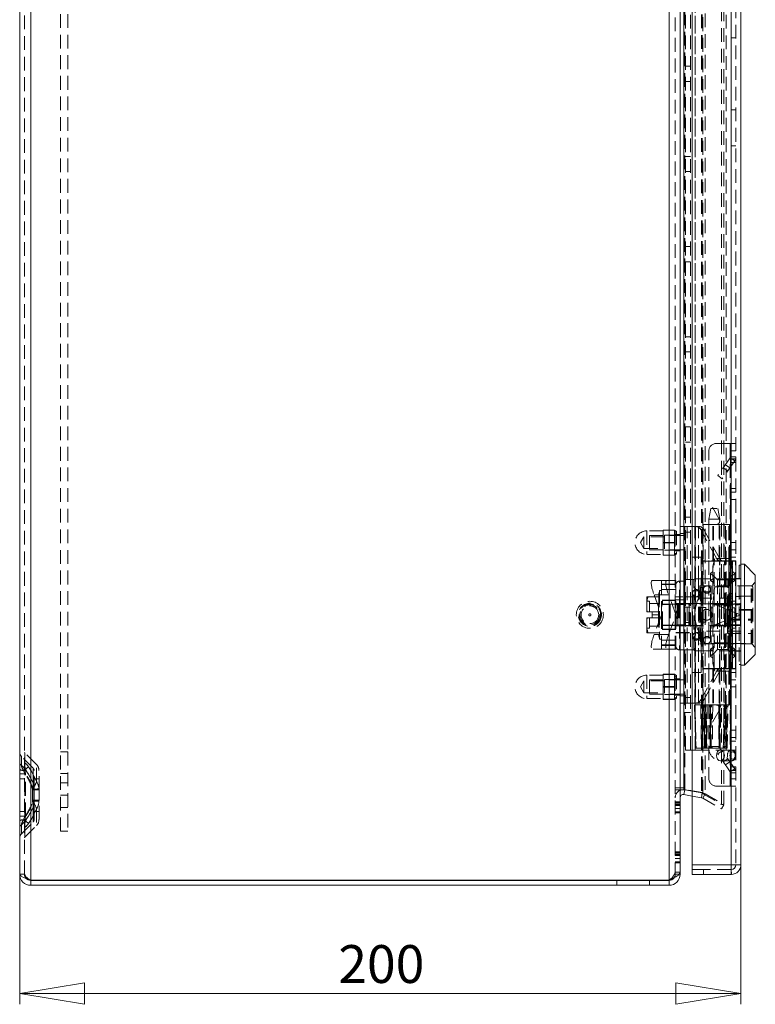
# Model space of a CAD drawing. Units: millimetres. Extents: x 0 to 420, y 0 to 297.
# Drawn here: x 182 to 250, y 113 to 204 of the extents above; entities that cross this region are included whole.
import ezdxf

# ---------------------------------------------------------------- set-up
doc = ezdxf.new("R2010")
doc.units = ezdxf.units.MM
doc.linetypes.add('HIDDEN', pattern=[1.905, 1.27, -0.635])
doc.styles.add('SLDTEXTSTYLE1', font='GOTHIC.TTF', dxfattribs={"width": 0.913})
doc.dimstyles.new('SLDDIMSTYLE1', dxfattribs={"dimtxt": 3.5, "dimasz": 6, "dimexe": 0, "dimexo": 0.0625, "dimgap": 0.875, "dimtad": 1, "dimdec": 0, "dimlfac": 3, "dimrnd": 1e-09, "dimzin": 12, "dimdsep": 46, "dimtxsty": 'SLDTEXTSTYLE1', "dimblk1": 'CLOSED', "dimblk2": 'CLOSED', "dimsah": 1, "dimcen": 0.09, "dimadec": 0, "dimazin": 3, "dimtfac": 1, "dimtdec": 0, "dimtofl": 0, "dimtmove": 0, "dimatfit": 3, "dimldrblk": 'CLOSED', "dimfxl": 1, "dimfrac": 2, "dimtolj": 1, "dimtzin": 12, "dimarcsym": 0})

# ---------------------------------------------------------------- blocks, each defined once
blk = doc.blocks.new('_CLOSED')
at = {"color": 0, "linetype": 'ByBlock', "lineweight": -2}
for p, q in [((-1, 0.166667), (0, 0)), ((-1, 0.166667), (-1, -0.166667)), ((0, 0), (-1, -0.166667)), ((0, 0), (-1, 0))]:
    blk.add_line(p, q, dxfattribs=at)
blk = doc.blocks.new('_D_2')
at = {"color": 7, "linetype": 'Continuous', "lineweight": 0}
for p, q in [((248.994, 126.242), (248.994, 113.342)), ((182.377, 125.359), (182.377, 113.342)), ((248.994, 114.342), (182.377, 114.342))]:
    blk.add_line(p, q, dxfattribs=at)
at = {"color": 7, "linetype": 'Continuous', "lineweight": 0, "xscale": 6, "yscale": 6, "rotation": 180}
blk.add_blockref('_CLOSED', (182.377, 114.342, 0.033), dxfattribs=at)
at = {"color": 7, "linetype": 'Continuous', "lineweight": 0, "xscale": 6, "yscale": 6}
blk.add_blockref('_CLOSED', (248.994, 114.342, 0.033), dxfattribs=at)
at = {"color": 7, "linetype": 'Continuous', "lineweight": 0, "insert": (211.808, 118.813), "char_height": 3.5, "attachment_point": 1, "style": 'SLDTEXTSTYLE1'}
blk.add_mtext('200', dxfattribs=at)

msp = doc.modelspace()

# ---------------------------------------------------------------- linework, layer by layer
at = {"color": 7, "linetype": 'Continuous', "lineweight": 15}
for p, q in [((182.377, 125.359), (182.377, 273.326)), ((183.394, 124.816), (183.394, 273.869)), ((242.361, 124.816), (242.361, 273.869)), ((243.377, 273.137), (243.377, 125.548)), ((244.494, 126.243), (244.494, 272.442)), ((248.094, 272.442), (248.094, 126.243)), ((248.994, 272.442), (248.994, 126.242)), ((243.73, 133.364), (243.73, 265.32)), ((249.327, 154.009), (248.994, 154.009)), ((250.327, 153.009), (249.327, 154.009)), ((249.327, 154.009), (249.327, 149.342)), ((250.327, 153.009), (250.327, 145.676)), ((249.327, 149.342), (249.327, 144.676)), ((249.327, 144.676), (250.327, 145.676)), ((248.994, 144.676), (249.327, 144.676)), ((243.377, 133.364), (243.73, 133.364)), ((243.73, 133.19), (243.73, 133.364)), ((244.494, 133.055), (243.73, 133.19)), ((243.73, 132.723), (243.808, 133.166)), ((244.494, 133.045), (243.808, 133.166)), ((244.494, 132.588), (243.73, 132.723)), ((248.094, 126.243), (244.494, 126.243)), ((244.494, 125.343), (244.494, 126.243)), ((248.094, 126.243), (248.094, 125.343)), ((248.121, 125.343), (248.107, 125.793)), ((248.544, 126.242), (248.994, 126.242)), ((183.394, 124.816), (242.361, 124.816)), ((183.394, 124.342), (183.394, 124.792)), ((183.394, 124.792), (242.361, 124.792)), ((242.361, 124.792), (242.361, 124.342)), ((243.377, 125.359), (243.293, 125.359)), ((243.377, 125.359), (243.377, 125.548)), ((244.494, 125.343), (248.077, 125.343)), ((244.494, 125.342), (244.494, 125.343)), ((245.553, 125.342), (244.494, 125.342)), ((248.094, 125.342), (245.553, 125.342)), ((248.094, 125.343), (248.077, 125.343)), ((248.094, 125.342), (248.121, 125.343)), ((183.394, 124.342), (242.361, 124.342))]:
    msp.add_line(p, q, dxfattribs=at)
at = {"color": 7, "linetype": 'HIDDEN', "lineweight": 0}
for p, q in [((182.827, 125.359), (182.827, 273.326)), ((183.394, 273.869), (183.394, 124.816)), ((242.361, 124.816), (242.361, 273.869)), ((242.927, 273.137), (242.927, 125.548)), ((248.094, 126.243), (248.094, 272.442)), ((248.544, 272.442), (248.544, 126.242)), ((247.2, 131.81), (247.2, 266.874)), ((247.425, 131.81), (247.425, 266.874)), ((245.356, 265.781), (245.356, 132.903)), ((245.434, 265.781), (245.434, 132.903)), ((245.475, 132.806), (245.475, 265.878)), ((245.7, 265.878), (245.7, 132.806)), ((243.73, 265.32), (243.73, 133.364)), ((243.808, 133.364), (243.808, 265.32)), ((186.161, 262.009), (186.161, 136.676)), ((186.827, 262.009), (186.827, 136.676)), ((243.877, 136.842), (243.877, 261.842)), ((244.327, 136.842), (244.327, 261.842)), ((244.777, 261.842), (244.777, 136.842)), ((244.777, 149.718), (244.777, 261.842)), ((247.644, 136.842), (247.644, 261.842)), ((248.094, 261.842), (248.094, 136.842)), ((248.094, 202.676), (248.544, 202.676)), ((244.327, 200.042), (243.877, 200.042)), ((243.877, 198.642), (244.327, 198.642)), ((248.094, 196.009), (248.544, 196.009)), ((248.094, 192.676), (248.544, 192.676)), ((244.327, 191.709), (243.877, 191.709)), ((243.877, 190.309), (244.327, 190.309)), ((244.327, 183.376), (243.877, 183.376)), ((243.877, 181.976), (244.327, 181.976)), ((244.327, 175.042), (243.877, 175.042)), ((243.877, 173.642), (244.327, 173.642)), ((244.327, 166.709), (243.877, 166.709)), ((243.877, 165.309), (244.327, 165.309)), ((246.711, 165.176), (248.011, 165.176)), ((248.011, 165.176), (248.011, 154.343)), ((248.044, 165.176), (248.011, 165.176)), ((248.044, 164.509), (248.044, 165.176)), ((248.044, 165.176), (248.544, 165.176)), ((246.044, 159.826), (246.044, 164.509)), ((248.014, 163.857), (246.854, 162.201)), ((248.014, 163.857), (248.424, 163.57)), ((248.014, 163.857), (248.044, 163.836)), ((248.544, 164.509), (248.044, 164.509)), ((248.044, 163.953), (248.044, 164.509)), ((248.044, 163.953), (248.544, 163.953)), ((248.044, 163.953), (248.044, 163.836)), ((248.044, 163.836), (248.044, 163.743)), ((248.424, 163.57), (247.263, 161.914)), ((247.37, 162.938), (247.78, 162.651)), ((247.971, 162.924), (247.561, 163.211)), ((248.044, 163.743), (248.178, 163.743)), ((248.044, 163.409), (248.044, 163.743)), ((248.544, 163.409), (248.044, 163.409)), ((248.044, 163.409), (248.044, 161.009)), ((248.178, 163.743), (248.424, 163.57)), ((248.178, 163.743), (248.51, 163.743)), ((248.51, 163.743), (248.544, 163.743)), ((247.263, 161.914), (246.854, 162.201)), ((248.044, 161.009), (248.544, 161.009)), ((248.044, 160.676), (248.044, 161.009)), ((248.044, 160.009), (248.044, 160.676)), ((248.044, 160.676), (248.544, 160.676)), ((246.996, 158.177), (246.044, 159.826)), ((248.544, 160.009), (248.044, 160.009)), ((248.044, 155.343), (248.044, 160.009)), ((244.327, 158.376), (243.877, 158.376)), ((246.211, 159.176), (246.044, 158.176)), ((246.769, 159.176), (246.213, 159.176)), ((247.044, 158.176), (246.877, 159.176)), ((243.377, 157.509), (244.044, 157.509)), ((244.044, 141.176), (244.044, 157.509)), ((244.727, 157.509), (244.044, 157.509)), ((244.727, 157.509), (245.095, 157.509)), ((244.727, 141.176), (244.727, 157.509)), ((244.819, 157.509), (244.819, 150.024)), ((245.095, 141.176), (245.095, 157.509)), ((245.103, 157.509), (245.095, 157.509)), ((245.527, 157.676), (247.561, 157.676)), ((245.527, 157.676), (245.527, 154.343)), ((246.027, 157.676), (246.027, 154.343)), ((246.044, 158.176), (246.044, 137.176)), ((246.882, 158.176), (246.048, 158.176)), ((246.417, 154.343), (246.417, 157.676)), ((246.479, 154.343), (246.479, 157.676)), ((247.93, 157.677), (246.708, 157.677)), ((246.882, 158.176), (247.044, 158.176)), ((247.004, 157.676), (247.004, 154.343)), ((247.044, 137.176), (247.044, 158.176)), ((247.061, 154.343), (247.061, 157.676)), ((247.448, 157.676), (247.448, 154.343)), ((247.561, 157.676), (247.951, 157.676)), ((247.561, 154.343), (247.561, 157.676)), ((247.888, 154.343), (247.888, 157.676)), ((247.93, 157.676), (247.93, 157.677)), ((247.951, 157.676), (247.951, 154.343)), ((247.972, 157.676), (247.951, 157.676)), ((247.972, 154.343), (247.972, 157.676)), ((240.044, 156.559), (239.714, 156.009)), ((240.044, 156.559), (240.044, 155.459)), ((241.944, 156.559), (240.044, 156.559)), ((240.294, 157.093), (240.294, 154.941)), ((241.811, 157.093), (240.294, 157.093)), ((240.544, 156.676), (240.544, 155.343)), ((243.711, 156.676), (240.544, 156.676)), ((241.811, 157.176), (242.877, 157.176)), ((241.811, 157.176), (241.811, 157.152)), ((242.877, 157.152), (241.811, 157.152)), ((241.811, 157.152), (241.811, 156.034)), ((241.944, 156.709), (241.944, 155.309)), ((242.877, 156.709), (241.944, 156.709)), ((242.877, 157.176), (242.877, 157.152)), ((243.044, 157.059), (242.877, 157.176)), ((242.877, 157.152), (242.877, 156.593)), ((243.044, 157.059), (242.877, 156.943)), ((242.877, 156.593), (242.877, 156.034)), ((243.377, 156.759), (242.927, 156.759)), ((243.044, 157.059), (243.044, 154.959)), ((243.377, 156.843), (243.877, 156.843)), ((243.877, 156.676), (243.377, 156.676)), ((243.711, 157.009), (243.711, 155.009)), ((243.877, 157.009), (243.711, 157.009)), ((243.877, 156.976), (244.327, 156.976)), ((245.565, 157.212), (245.29, 157.212)), ((246.787, 154.516), (245.29, 157.212)), ((247.063, 154.516), (245.565, 157.212)), ((239.714, 156.009), (240.044, 155.459)), ((241.811, 156.034), (242.877, 156.034)), ((241.811, 156.034), (241.811, 155.985)), ((242.877, 155.985), (241.811, 155.985)), ((241.811, 155.985), (241.811, 154.867)), ((242.877, 156.034), (242.877, 155.985)), ((242.877, 155.985), (242.877, 155.426)), ((248.094, 156.009), (248.544, 156.009)), ((240.044, 155.459), (241.944, 155.459)), ((240.294, 154.926), (241.811, 154.926)), ((240.544, 155.343), (243.711, 155.343)), ((241.811, 154.867), (242.877, 154.867)), ((241.811, 154.867), (241.811, 154.843)), ((242.877, 154.843), (241.811, 154.843)), ((241.944, 155.309), (242.877, 155.309)), ((242.877, 155.426), (242.877, 154.867)), ((242.877, 155.076), (243.044, 154.959)), ((242.877, 154.843), (243.044, 154.959)), ((242.877, 154.867), (242.877, 154.843)), ((242.927, 155.259), (243.377, 155.259)), ((243.377, 155.343), (243.877, 155.343)), ((243.711, 155.009), (243.877, 155.009)), ((248.044, 155.343), (248.544, 155.343)), ((248.044, 154.676), (248.044, 155.343)), ((244.494, 154.676), (245.327, 154.676)), ((245.327, 154.676), (245.327, 144.009)), ((247.561, 154.343), (245.527, 154.343)), ((245.527, 154.293), (246.517, 154.293)), ((245.527, 154.293), (245.527, 151.676)), ((246.027, 154.293), (246.027, 144.393)), ((246.581, 154.539), (246.394, 153.842)), ((246.394, 153.24), (246.394, 153.842)), ((246.517, 144.393), (246.517, 154.293)), ((246.517, 154.293), (247.134, 154.293)), ((246.531, 144.393), (246.531, 154.293)), ((248.041, 154.539), (246.581, 154.539)), ((247.063, 154.516), (246.787, 154.516)), ((247.025, 144.393), (247.025, 154.293)), ((247.061, 144.393), (247.061, 154.293)), ((247.41, 154.293), (247.134, 154.293)), ((248.212, 154.293), (247.41, 154.293)), ((247.49, 144.393), (247.49, 154.293)), ((247.951, 154.343), (247.561, 154.343)), ((247.561, 144.393), (247.561, 154.293)), ((247.878, 154.293), (247.878, 144.393)), ((247.891, 144.393), (247.891, 154.293)), ((247.936, 144.393), (247.936, 154.293)), ((247.951, 154.343), (247.972, 154.343)), ((248.011, 154.343), (247.972, 154.343)), ((248.01, 154.293), (248.01, 144.393)), ((248.011, 154.343), (248.044, 154.343)), ((248.227, 153.842), (248.041, 154.539)), ((248.041, 144.393), (248.041, 154.293)), ((248.041, 144.393), (248.041, 154.293)), ((248.544, 154.676), (248.044, 154.676)), ((248.044, 154.343), (248.044, 154.676)), ((248.544, 154.343), (248.044, 154.343)), ((248.044, 154.343), (248.044, 144.343)), ((248.212, 144.393), (248.212, 154.293)), ((248.212, 154.293), (248.51, 154.293)), ((248.227, 153.24), (248.227, 153.842)), ((248.51, 144.393), (248.51, 154.293)), ((248.54, 154.293), (248.51, 154.293)), ((248.54, 144.393), (248.54, 154.293)), ((248.54, 154.293), (248.541, 154.293)), ((248.541, 144.393), (248.541, 154.293)), ((248.827, 153.926), (248.827, 144.759)), ((248.994, 153.926), (248.827, 153.926)), ((246.394, 153.349), (246.194, 153.155)), ((246.194, 153.155), (246.394, 152.96)), ((246.194, 152.516), (246.194, 153.155)), ((246.394, 149.342), (246.394, 153.24)), ((246.845, 152.558), (246.394, 153.009)), ((248.227, 153.009), (247.776, 152.558)), ((248.227, 153.349), (248.427, 153.155)), ((248.227, 149.342), (248.227, 153.24)), ((248.427, 153.155), (248.227, 152.96)), ((248.427, 152.516), (248.427, 153.155)), ((240.83, 152.509), (242.166, 152.509)), ((241.661, 152.509), (241.661, 149.376)), ((242.994, 152.176), (241.661, 152.176)), ((242.994, 152.13), (241.661, 152.13)), ((242.166, 152.509), (242.994, 152.509)), ((242.994, 152.509), (242.994, 149.383)), ((243.327, 150.376), (243.327, 152.456)), ((243.327, 152.456), (243.827, 152.456)), ((243.827, 152.592), (243.827, 148.409)), ((244.661, 152.592), (243.827, 152.592)), ((244.744, 152.676), (244.661, 152.592)), ((244.661, 146.092), (244.661, 152.592)), ((245.077, 152.676), (244.746, 152.676)), ((245.077, 152.676), (245.077, 150.87)), ((248.094, 152.676), (245.077, 152.676)), ((245.194, 152.026), (245.194, 146.659)), ((249.994, 152.026), (245.194, 152.026)), ((246.394, 152.678), (246.194, 152.516)), ((246.194, 152.516), (246.394, 152.354)), ((246.261, 152.009), (246.261, 149.342)), ((249.961, 152.009), (246.261, 152.009)), ((246.845, 149.342), (246.845, 152.558)), ((247.776, 152.558), (246.845, 152.558)), ((247.776, 146.127), (247.776, 152.558)), ((248.094, 152.676), (248.544, 152.676)), ((248.227, 152.678), (248.427, 152.516)), ((248.427, 152.516), (248.227, 152.354)), ((248.544, 152.692), (248.994, 152.692)), ((248.994, 152.676), (248.544, 152.676)), ((248.827, 152.692), (248.994, 152.692)), ((249.961, 146.68), (249.961, 152.005)), ((250.327, 152.359), (249.994, 152.026)), ((249.994, 146.659), (249.994, 152.026)), ((240.981, 151.176), (241.661, 149.376)), ((242.317, 151.176), (240.981, 151.176)), ((241.427, 151.342), (241.427, 147.342)), ((241.433, 151.342), (241.427, 151.342)), ((241.477, 151.592), (241.433, 151.342)), ((241.433, 151.342), (241.433, 147.342)), ((241.477, 151.592), (241.477, 147.092)), ((241.661, 151.592), (241.477, 151.592)), ((242.994, 151.676), (241.661, 151.676)), ((242.994, 149.383), (242.317, 151.176)), ((244.527, 151.559), (244.527, 147.126)), ((245.194, 151.559), (244.527, 151.559)), ((245.261, 151.876), (245.261, 146.809)), ((245.461, 151.876), (245.261, 151.876)), ((245.461, 151.876), (245.461, 146.809)), ((245.527, 151.676), (245.527, 147.009)), ((246.261, 151.476), (245.527, 151.476)), ((246.194, 149.981), (246.194, 151.676)), ((246.581, 151.941), (248.041, 151.941)), ((247.761, 151.076), (247.761, 149.759)), ((250.094, 151.076), (247.761, 151.076)), ((250.094, 146.809), (250.094, 151.876)), ((240.311, 151.009), (240.311, 150.176)), ((240.433, 151.009), (240.311, 151.009)), ((240.561, 150.592), (240.311, 150.592)), ((240.311, 150.176), (240.311, 149.609)), ((241.427, 151.009), (240.433, 151.009)), ((240.561, 149.609), (240.561, 150.592)), ((241.394, 150.392), (240.561, 150.392)), ((241.394, 149.609), (241.394, 150.392)), ((242.994, 150.692), (241.661, 150.692)), ((242.994, 150.32), (241.661, 150.32)), ((242.461, 150.292), (241.661, 150.292)), ((241.761, 150.176), (241.661, 150.176)), ((241.761, 150.314), (241.761, 150.676)), ((242.994, 150.676), (241.761, 150.676)), ((241.761, 150.314), (242.994, 150.314)), ((241.761, 148.371), (241.761, 150.314)), ((242.461, 150.292), (242.461, 148.392)), ((245.527, 150.992), (242.994, 150.992)), ((242.994, 150.723), (243.827, 150.723)), ((244.261, 150.376), (242.994, 150.376)), ((242.994, 150.292), (243.294, 150.292)), ((243.027, 148.342), (243.027, 150.342)), ((243.139, 150.342), (243.027, 150.342)), ((243.127, 150.376), (243.127, 150.342)), ((243.127, 150.342), (243.127, 148.342)), ((243.139, 150.342), (243.139, 148.342)), ((243.139, 150.342), (244.183, 150.342)), ((243.183, 148.342), (243.183, 150.342)), ((243.211, 150.342), (243.211, 148.342)), ((243.227, 150.342), (243.227, 148.342)), ((243.294, 150.292), (243.294, 150.376)), ((243.294, 150.292), (243.294, 148.392)), ((243.294, 150.292), (243.794, 150.292)), ((243.794, 150.292), (243.794, 148.392)), ((244.527, 151.009), (243.827, 151.009)), ((244.183, 148.342), (244.183, 150.342)), ((244.227, 150.342), (244.183, 150.342)), ((244.227, 150.342), (244.227, 148.342)), ((246.439, 150.342), (244.227, 150.342)), ((244.261, 148.309), (244.261, 150.376)), ((244.261, 150.376), (246.994, 150.376)), ((245.077, 150.87), (248.994, 150.87)), ((245.461, 151.042), (245.261, 151.042)), ((248.961, 149.342), (246.439, 150.342)), ((246.439, 150.342), (248.961, 150.342)), ((246.461, 150.342), (246.461, 150.331)), ((246.461, 150.331), (246.595, 150.264)), ((246.497, 150.313), (246.497, 150.342)), ((246.528, 150.298), (246.582, 150.332)), ((246.582, 150.332), (246.582, 150.342)), ((246.582, 150.332), (246.695, 150.278)), ((246.637, 150.261), (246.595, 150.264)), ((246.637, 150.261), (248.961, 150.261)), ((246.637, 150.261), (248.954, 149.342)), ((246.695, 150.278), (246.695, 150.342)), ((246.695, 150.278), (246.78, 150.332)), ((246.78, 150.332), (246.78, 150.342)), ((246.78, 150.332), (246.893, 150.278)), ((246.893, 150.278), (246.893, 150.342)), ((246.893, 150.278), (246.978, 150.332)), ((246.978, 150.332), (246.978, 150.342)), ((246.978, 150.332), (247.091, 150.278)), ((246.994, 150.376), (246.994, 148.309)), ((246.994, 150.376), (248.994, 150.376)), ((247.091, 150.278), (247.091, 150.342)), ((247.091, 150.278), (247.177, 150.332)), ((247.177, 150.332), (247.177, 150.342)), ((247.177, 150.332), (247.29, 150.278)), ((247.29, 150.278), (247.29, 150.342)), ((247.29, 150.278), (247.375, 150.332)), ((247.375, 150.332), (247.375, 150.342)), ((247.375, 150.332), (247.488, 150.278)), ((247.488, 150.278), (247.488, 150.342)), ((247.488, 150.278), (247.573, 150.332)), ((247.544, 150.342), (247.544, 148.342)), ((247.573, 150.332), (247.573, 150.342)), ((247.573, 150.332), (247.686, 150.278)), ((247.644, 148.526), (247.644, 150.159)), ((247.961, 150.159), (247.644, 150.159)), ((247.686, 150.278), (247.686, 150.342)), ((247.686, 150.278), (247.771, 150.332)), ((247.771, 150.332), (247.771, 150.342)), ((247.771, 150.332), (247.884, 150.278)), ((247.884, 150.278), (247.884, 150.342)), ((247.884, 150.278), (247.97, 150.332)), ((247.961, 148.526), (247.961, 150.159)), ((247.97, 150.332), (247.97, 150.342)), ((247.97, 150.332), (248.083, 150.278)), ((248.083, 150.278), (248.083, 150.342)), ((248.083, 150.278), (248.168, 150.332)), ((248.168, 150.332), (248.168, 150.342)), ((248.168, 150.332), (248.281, 150.278)), ((248.211, 150.592), (248.211, 148.092)), ((248.544, 150.592), (248.211, 150.592)), ((248.281, 150.278), (248.281, 150.342)), ((248.281, 150.278), (248.366, 150.332)), ((248.366, 150.332), (248.366, 150.342)), ((248.366, 150.332), (248.479, 150.278)), ((248.479, 150.278), (248.479, 150.342)), ((248.479, 150.278), (248.564, 150.332)), ((248.544, 151.028), (248.994, 151.028)), ((248.564, 150.332), (248.564, 150.342)), ((248.564, 150.332), (248.961, 150.332)), ((248.827, 151.028), (248.994, 151.028)), ((248.961, 150.342), (248.961, 149.342)), ((240.311, 149.609), (240.335, 149.609)), ((240.335, 149.609), (240.811, 149.609)), ((240.811, 149.609), (240.811, 149.342)), ((240.811, 149.609), (241.394, 149.609)), ((240.811, 149.342), (240.811, 149.076)), ((241.427, 149.342), (240.811, 149.342)), ((241.661, 149.309), (240.981, 147.509)), ((241.394, 149.609), (241.394, 149.076)), ((241.661, 149.376), (241.661, 149.309)), ((241.661, 149.309), (241.661, 146.176)), ((242.317, 147.509), (242.994, 149.302)), ((242.994, 149.383), (242.994, 149.302)), ((242.994, 149.302), (242.994, 146.176)), ((244.327, 150.042), (243.877, 150.042)), ((245.125, 150.031), (245.125, 149.342)), ((245.761, 150.031), (245.125, 150.031)), ((245.144, 150.012), (245.125, 150.031)), ((245.125, 149.342), (245.125, 148.653)), ((245.144, 148.673), (245.144, 150.012)), ((245.761, 149.342), (245.761, 150.031)), ((245.761, 148.653), (245.761, 149.342)), ((246.394, 150.014), (246.194, 149.981)), ((246.194, 149.981), (246.194, 148.704)), ((246.194, 149.981), (246.394, 149.949)), ((246.261, 149.342), (246.261, 146.676)), ((246.394, 145.445), (246.394, 149.342)), ((246.439, 148.342), (248.961, 149.342)), ((248.954, 149.342), (246.637, 148.424)), ((246.845, 146.127), (246.845, 149.342)), ((250.094, 149.842), (247.761, 149.842)), ((250.094, 149.759), (247.761, 149.759)), ((247.761, 149.759), (247.761, 148.926)), ((248.227, 150.014), (248.427, 149.981)), ((248.427, 149.981), (248.227, 149.949)), ((248.227, 145.445), (248.227, 149.342)), ((248.427, 149.981), (248.427, 148.704)), ((248.577, 149.445), (248.544, 149.445)), ((248.577, 149.342), (248.577, 149.445)), ((248.577, 149.24), (248.577, 149.342)), ((248.954, 149.342), (248.961, 149.342)), ((248.961, 149.342), (248.961, 148.342)), ((240.335, 149.076), (240.311, 149.076)), ((240.311, 149.076), (240.311, 148.509)), ((240.311, 148.509), (240.311, 147.676)), ((240.811, 149.076), (240.335, 149.076)), ((240.561, 148.092), (240.561, 149.076)), ((241.394, 149.076), (240.811, 149.076)), ((241.394, 148.292), (241.394, 149.076)), ((241.661, 148.509), (241.761, 148.509)), ((242.461, 148.392), (241.661, 148.392)), ((242.994, 148.365), (241.661, 148.365)), ((241.761, 148.009), (241.761, 148.371)), ((242.994, 148.371), (241.761, 148.371)), ((242.994, 148.392), (243.294, 148.392)), ((243.027, 148.342), (243.139, 148.342)), ((243.127, 148.342), (243.127, 148.309)), ((244.183, 148.342), (243.139, 148.342)), ((243.327, 148.409), (243.294, 148.409)), ((243.294, 148.392), (243.794, 148.392)), ((243.294, 148.309), (243.294, 148.392)), ((243.327, 148.409), (243.327, 146.103)), ((243.827, 148.409), (243.327, 148.409)), ((243.877, 148.642), (244.327, 148.642)), ((244.183, 148.342), (244.227, 148.342)), ((244.227, 148.342), (246.439, 148.342)), ((244.777, 136.842), (244.777, 149.059)), ((244.819, 148.706), (244.819, 141.176)), ((245.125, 148.653), (245.144, 148.673)), ((245.125, 148.653), (245.761, 148.653)), ((246.194, 148.704), (246.394, 148.736)), ((246.394, 148.671), (246.194, 148.704)), ((246.194, 147.009), (246.194, 148.704)), ((248.961, 148.342), (246.439, 148.342)), ((246.595, 148.421), (246.461, 148.354)), ((246.461, 148.354), (246.461, 148.342)), ((246.497, 148.372), (246.497, 148.342)), ((246.582, 148.353), (246.528, 148.387)), ((246.695, 148.407), (246.582, 148.353)), ((246.582, 148.353), (246.582, 148.342)), ((246.595, 148.421), (246.637, 148.424)), ((248.961, 148.424), (246.637, 148.424)), ((246.695, 148.407), (246.695, 148.342)), ((246.78, 148.353), (246.695, 148.407)), ((246.893, 148.407), (246.78, 148.353)), ((246.78, 148.353), (246.78, 148.342)), ((246.893, 148.407), (246.893, 148.342)), ((246.978, 148.353), (246.893, 148.407)), ((247.091, 148.407), (246.978, 148.353)), ((246.978, 148.353), (246.978, 148.342)), ((247.091, 148.407), (247.091, 148.342)), ((247.177, 148.353), (247.091, 148.407)), ((247.29, 148.407), (247.177, 148.353)), ((247.177, 148.353), (247.177, 148.342)), ((247.29, 148.407), (247.29, 148.342)), ((247.375, 148.353), (247.29, 148.407)), ((247.488, 148.407), (247.375, 148.353)), ((247.375, 148.353), (247.375, 148.342)), ((247.573, 148.353), (247.488, 148.407)), ((247.488, 148.407), (247.488, 148.342)), ((247.686, 148.407), (247.573, 148.353)), ((247.573, 148.353), (247.573, 148.342)), ((247.644, 148.526), (247.961, 148.526)), ((247.771, 148.353), (247.686, 148.407)), ((247.686, 148.407), (247.686, 148.342)), ((247.761, 148.926), (250.094, 148.926)), ((247.761, 148.926), (247.761, 147.609)), ((247.761, 148.842), (250.094, 148.842)), ((247.884, 148.407), (247.771, 148.353)), ((247.771, 148.353), (247.771, 148.342)), ((247.884, 148.407), (247.884, 148.342)), ((247.97, 148.353), (247.884, 148.407)), ((248.083, 148.407), (247.97, 148.353)), ((247.97, 148.353), (247.97, 148.342)), ((248.168, 148.353), (248.083, 148.407)), ((248.083, 148.407), (248.083, 148.342)), ((248.281, 148.407), (248.168, 148.353)), ((248.168, 148.353), (248.168, 148.342)), ((248.427, 148.704), (248.227, 148.736)), ((248.227, 148.671), (248.427, 148.704)), ((248.281, 148.407), (248.281, 148.342)), ((248.366, 148.353), (248.281, 148.407)), ((248.479, 148.407), (248.366, 148.353)), ((248.366, 148.353), (248.366, 148.342)), ((248.479, 148.407), (248.479, 148.342)), ((248.564, 148.353), (248.479, 148.407)), ((248.544, 149.24), (248.577, 149.24)), ((248.564, 148.353), (248.564, 148.342)), ((248.961, 148.353), (248.564, 148.353)), ((240.311, 148.092), (240.561, 148.092)), ((240.311, 147.676), (240.433, 147.676)), ((241.427, 147.676), (240.433, 147.676)), ((240.561, 148.292), (241.394, 148.292)), ((240.981, 147.509), (242.317, 147.509)), ((242.994, 147.992), (241.661, 147.992)), ((241.761, 148.009), (242.994, 148.009)), ((242.994, 148.309), (244.261, 148.309)), ((242.994, 147.692), (245.527, 147.692)), ((242.994, 147.676), (244.527, 147.676)), ((244.261, 148.309), (246.994, 148.309)), ((245.077, 147.815), (245.077, 146.009)), ((248.994, 147.815), (245.077, 147.815)), ((245.261, 147.642), (245.461, 147.642)), ((246.994, 148.309), (248.994, 148.309)), ((247.761, 147.609), (250.094, 147.609)), ((248.211, 148.092), (248.544, 148.092)), ((248.544, 147.657), (248.994, 147.657)), ((248.827, 147.657), (248.994, 147.657)), ((241.427, 147.342), (241.433, 147.342)), ((241.433, 147.342), (241.477, 147.092)), ((241.477, 147.092), (241.661, 147.092)), ((242.994, 147.009), (241.661, 147.009)), ((242.994, 146.555), (241.661, 146.555)), ((244.527, 147.126), (245.194, 147.126)), ((245.194, 146.659), (249.994, 146.659)), ((245.261, 146.809), (245.461, 146.809)), ((245.527, 147.209), (246.261, 147.209)), ((245.527, 147.009), (245.527, 144.393)), ((246.261, 146.676), (249.961, 146.676)), ((246.581, 146.744), (248.041, 146.744)), ((248.041, 146.744), (246.581, 146.744)), ((249.994, 146.659), (250.327, 146.326)), ((242.166, 146.176), (240.83, 146.176)), ((241.661, 146.509), (242.994, 146.509)), ((242.994, 146.176), (242.166, 146.176)), ((243.327, 146.092), (244.661, 146.092)), ((244.661, 146.092), (244.744, 146.009)), ((244.753, 146.009), (245.077, 146.009)), ((245.077, 146.009), (248.094, 146.009)), ((246.194, 146.169), (246.394, 146.331)), ((246.194, 145.53), (246.194, 146.169)), ((246.394, 146.007), (246.194, 146.169)), ((246.194, 145.53), (246.394, 145.725)), ((246.394, 145.676), (246.845, 146.127)), ((246.845, 146.127), (247.776, 146.127)), ((247.776, 146.127), (248.227, 145.676)), ((248.094, 146.009), (248.544, 146.009)), ((248.427, 146.169), (248.227, 146.331)), ((248.227, 146.007), (248.427, 146.169)), ((248.427, 145.53), (248.227, 145.725)), ((248.427, 145.53), (248.427, 146.169)), ((248.544, 146.009), (248.994, 146.009)), ((248.544, 145.992), (248.994, 145.992)), ((248.827, 145.992), (248.994, 145.992)), ((246.394, 145.336), (246.194, 145.53)), ((246.394, 144.842), (246.394, 145.445)), ((246.394, 144.842), (246.581, 144.146)), ((248.041, 144.146), (248.227, 144.842)), ((248.227, 145.336), (248.427, 145.53)), ((248.227, 144.842), (248.227, 145.445)), ((248.827, 144.759), (248.994, 144.759)), ((241.811, 143.843), (242.877, 143.843)), ((241.811, 143.843), (241.811, 143.818)), ((242.877, 143.818), (241.811, 143.818)), ((241.811, 143.818), (241.811, 142.7)), ((242.877, 143.843), (242.877, 143.818)), ((243.044, 143.726), (242.877, 143.843)), ((242.877, 143.818), (242.877, 143.259)), ((245.327, 144.009), (244.494, 144.009)), ((245.29, 141.473), (246.787, 144.17)), ((246.517, 144.393), (245.527, 144.393)), ((245.527, 144.343), (247.561, 144.343)), ((245.527, 144.343), (245.527, 141.009)), ((245.565, 141.473), (247.063, 144.17)), ((246.027, 144.343), (246.027, 141.009)), ((246.417, 144.343), (246.417, 141.009)), ((246.479, 144.343), (246.479, 141.009)), ((247.134, 144.393), (246.517, 144.393)), ((248.041, 144.146), (246.581, 144.146)), ((247.063, 144.17), (246.787, 144.17)), ((247.004, 144.343), (247.004, 141.009)), ((247.061, 141.009), (247.061, 144.343)), ((247.41, 144.393), (247.134, 144.393)), ((247.41, 144.393), (248.212, 144.393)), ((247.448, 144.343), (247.448, 141.009)), ((247.951, 144.343), (247.561, 144.343)), ((247.561, 141.009), (247.561, 144.343)), ((247.888, 141.009), (247.888, 144.343)), ((247.951, 144.343), (247.951, 141.009)), ((247.972, 144.343), (247.951, 144.343)), ((247.972, 141.009), (247.972, 144.343)), ((248.011, 144.343), (247.972, 144.343)), ((248.011, 144.343), (248.011, 133.509)), ((248.044, 144.343), (248.011, 144.343)), ((248.044, 144.343), (248.544, 144.343)), ((248.044, 144.009), (248.044, 144.343)), ((248.044, 143.343), (248.044, 144.009)), ((248.044, 144.009), (248.544, 144.009)), ((248.51, 144.393), (248.212, 144.393)), ((248.51, 144.393), (248.54, 144.393)), ((248.541, 144.393), (248.54, 144.393)), ((240.044, 143.226), (239.714, 142.676)), ((240.044, 143.226), (240.044, 142.126)), ((241.944, 143.226), (240.044, 143.226)), ((240.294, 143.759), (240.294, 141.607)), ((241.811, 143.759), (240.294, 143.759)), ((240.544, 143.343), (240.544, 142.009)), ((243.711, 143.343), (240.544, 143.343)), ((241.944, 143.376), (241.944, 141.976)), ((242.877, 143.376), (241.944, 143.376)), ((243.044, 143.726), (242.877, 143.609)), ((242.877, 143.259), (242.877, 142.7)), ((243.377, 143.426), (242.927, 143.426)), ((243.044, 143.726), (243.044, 141.626)), ((243.877, 143.343), (243.377, 143.343)), ((243.711, 143.676), (243.711, 141.676)), ((243.877, 143.676), (243.711, 143.676)), ((248.544, 143.343), (248.044, 143.343)), ((248.044, 138.676), (248.044, 143.343)), ((239.714, 142.676), (240.044, 142.126)), ((240.044, 142.126), (241.944, 142.126)), ((240.544, 142.009), (243.711, 142.009)), ((241.811, 142.7), (241.811, 142.652)), ((241.811, 142.7), (242.877, 142.7)), ((242.877, 142.652), (241.811, 142.652)), ((241.811, 142.652), (241.811, 141.534)), ((241.944, 141.976), (242.877, 141.976)), ((242.877, 142.7), (242.877, 142.652)), ((242.877, 142.652), (242.877, 142.093)), ((242.877, 142.093), (242.877, 141.534)), ((243.377, 142.009), (243.877, 142.009)), ((248.094, 142.676), (248.544, 142.676)), ((240.294, 141.593), (241.811, 141.593)), ((241.811, 141.534), (242.877, 141.534)), ((241.811, 141.534), (241.811, 141.509)), ((242.877, 141.509), (241.811, 141.509)), ((242.877, 141.743), (243.044, 141.626)), ((242.877, 141.509), (243.044, 141.626)), ((242.877, 141.534), (242.877, 141.509)), ((242.927, 141.926), (243.377, 141.926)), ((243.877, 141.843), (243.377, 141.843)), ((244.044, 141.176), (243.377, 141.176)), ((243.711, 141.676), (243.877, 141.676)), ((244.327, 141.709), (243.877, 141.709)), ((244.044, 141.176), (244.727, 141.176)), ((245.095, 141.176), (244.727, 141.176)), ((245.095, 141.176), (245.103, 141.176)), ((245.565, 141.473), (245.29, 141.473)), ((243.877, 140.309), (244.327, 140.309)), ((244.723, 141.009), (244.823, 137.009)), ((244.846, 137.009), (244.747, 141.009)), ((244.747, 141.009), (244.76, 141.009)), ((245.767, 141.009), (244.76, 141.009)), ((245.282, 141.009), (245.352, 137.009)), ((245.767, 141.009), (245.891, 141.009)), ((245.891, 141.009), (245.842, 137.009)), ((246.29, 141.009), (245.891, 141.009)), ((246.044, 141.009), (246.044, 137.009)), ((246.996, 140.509), (246.044, 138.859)), ((246.062, 141.009), (246.097, 137.009)), ((246.178, 137.009), (246.143, 141.009)), ((246.172, 137.009), (246.172, 141.009)), ((246.188, 141.009), (246.188, 137.009)), ((246.198, 137.009), (246.198, 141.009)), ((246.29, 141.009), (246.399, 141.009)), ((247.427, 141.009), (246.399, 141.009)), ((247.398, 141.009), (246.708, 141.009)), ((246.958, 141.009), (246.958, 137.009)), ((246.972, 141.009), (246.972, 137.009)), ((246.978, 137.009), (246.978, 141.009)), ((247.04, 141.009), (246.992, 137.009)), ((247.044, 137.009), (247.044, 141.009)), ((247.082, 137.009), (247.13, 141.009)), ((247.427, 141.009), (247.712, 141.009)), ((247.561, 141.009), (247.427, 141.009)), ((247.712, 141.009), (247.807, 141.009)), ((247.737, 137.009), (247.807, 141.009)), ((247.93, 141.009), (247.741, 141.009)), ((247.807, 141.009), (247.951, 141.009)), ((247.93, 141.009), (247.93, 141.009)), ((247.951, 141.009), (247.972, 141.009)), ((248.044, 138.676), (248.544, 138.676)), ((248.044, 138.009), (248.044, 138.676)), ((248.544, 138.009), (248.044, 138.009)), ((248.044, 137.676), (248.044, 138.009)), ((248.544, 137.676), (248.044, 137.676)), ((248.044, 137.676), (248.044, 135.276)), ((183.931, 135.491), (182.852, 136.571)), ((182.852, 135.657), (182.852, 136.571)), ((182.852, 135.657), (182.852, 136.571)), ((186.161, 136.676), (186.827, 136.676)), ((186.161, 129.342), (186.161, 136.676)), ((186.827, 136.676), (186.827, 129.342)), ((243.877, 136.842), (244.327, 136.842)), ((244.777, 136.842), (243.877, 136.842)), ((244.777, 136.842), (247.644, 136.842)), ((244.846, 137.009), (244.862, 137.009)), ((245.716, 137.009), (244.862, 137.009)), ((245.842, 137.009), (245.716, 137.009)), ((245.832, 137.009), (245.855, 137.009)), ((246.239, 137.009), (245.842, 137.009)), ((246.044, 137.176), (246.044, 134.176)), ((247.044, 137.176), (246.045, 137.176)), ((246.354, 137.009), (246.239, 137.009)), ((247.372, 137.009), (246.354, 137.009)), ((247.263, 136.772), (246.854, 136.485)), ((248.12, 136.843), (247.107, 136.843)), ((248.424, 135.115), (247.263, 136.772)), ((247.662, 137.009), (247.372, 137.009)), ((247.372, 137.009), (247.436, 137.009)), ((248.544, 136.842), (247.644, 136.842)), ((247.662, 137.009), (247.737, 137.009)), ((248.094, 136.842), (248.094, 126.243)), ((248.12, 136.843), (248.134, 136.842)), ((182.534, 135.419), (182.534, 136.253)), ((182.534, 135.419), (182.534, 136.253)), ((183.613, 135.173), (182.534, 136.253)), ((248.014, 134.828), (246.854, 136.485)), ((247.107, 135.843), (248.12, 135.843)), ((247.78, 136.034), (247.37, 135.748)), ((247.561, 135.474), (247.971, 135.761)), ((248.533, 136.343), (248.515, 136.448)), ((248.522, 136.232), (248.533, 136.343)), ((182.864, 134.631), (182.742, 134.96)), ((183.613, 133.81), (183.613, 135.173)), ((183.613, 133.81), (183.613, 135.173)), ((183.711, 133.152), (183.711, 134.938)), ((183.931, 133.936), (183.931, 135.491)), ((183.931, 133.936), (183.931, 135.491)), ((184.161, 133.152), (184.161, 134.938)), ((248.014, 134.828), (248.424, 135.115)), ((248.014, 134.828), (248.044, 134.849)), ((248.044, 135.276), (248.544, 135.276)), ((248.044, 134.943), (248.044, 135.276)), ((248.044, 134.943), (248.044, 134.849)), ((248.044, 134.943), (248.178, 134.943)), ((248.044, 134.849), (248.044, 134.732)), ((248.044, 134.732), (248.544, 134.732)), ((248.044, 134.176), (248.044, 134.732)), ((248.178, 134.943), (248.424, 135.115)), ((248.178, 134.943), (248.51, 134.943)), ((248.51, 134.943), (248.544, 134.943)), ((182.377, 134.631), (182.864, 134.631)), ((182.864, 134.631), (182.377, 134.631)), ((182.377, 134.631), (182.864, 134.631)), ((182.864, 134.631), (182.377, 134.631)), ((182.827, 134.176), (182.377, 134.176)), ((182.827, 134.631), (182.903, 134.631)), ((182.903, 134.631), (182.827, 134.631)), ((182.827, 134.631), (182.903, 134.631)), ((182.903, 134.631), (182.827, 134.631)), ((182.864, 130.72), (182.864, 134.631)), ((182.903, 130.72), (182.903, 134.631)), ((184.161, 134.176), (183.711, 134.176)), ((186.827, 134.676), (186.161, 134.676)), ((186.827, 133.809), (186.161, 133.809)), ((248.044, 133.509), (248.044, 134.176)), ((248.044, 134.176), (248.544, 134.176)), ((183.558, 133.237), (183.559, 133.152)), ((183.559, 133.152), (183.711, 133.152)), ((183.559, 133.152), (183.559, 132.199)), ((183.711, 133.152), (183.559, 133.152)), ((183.559, 133.152), (183.711, 133.152)), ((183.711, 133.152), (183.559, 133.152)), ((183.597, 133.237), (183.598, 133.152)), ((183.598, 133.152), (183.598, 132.199)), ((183.598, 133.152), (184.161, 133.152)), ((184.161, 133.152), (183.598, 133.152)), ((183.598, 133.152), (184.161, 133.152)), ((184.161, 133.152), (183.598, 133.152)), ((183.711, 133.152), (183.71, 133.239)), ((183.711, 132.199), (183.711, 133.152)), ((184.161, 133.152), (184.159, 133.244)), ((184.161, 132.199), (184.161, 133.152)), ((242.927, 133.364), (243.377, 133.364)), ((242.927, 133.176), (243.377, 133.176)), ((243.73, 133.364), (243.808, 133.364)), ((243.73, 133.19), (243.808, 133.19)), ((243.808, 133.19), (243.808, 133.364)), ((245.434, 132.903), (243.808, 133.19)), ((245.356, 132.903), (244.494, 133.055)), ((245.434, 132.88), (244.494, 133.045)), ((245.356, 132.903), (245.475, 132.806)), ((245.356, 132.903), (245.434, 132.903)), ((245.356, 132.437), (245.434, 132.88)), ((245.434, 132.903), (245.7, 132.806)), ((245.7, 132.783), (245.434, 132.88)), ((246.711, 133.509), (248.011, 133.509)), ((248.011, 133.509), (248.044, 133.509)), ((248.544, 133.509), (248.044, 133.509)), ((183.559, 132.199), (183.558, 132.114)), ((183.711, 132.199), (183.559, 132.199)), ((183.559, 132.199), (183.711, 132.199)), ((183.711, 132.199), (183.559, 132.199)), ((183.559, 132.199), (183.711, 132.199)), ((183.598, 132.199), (183.597, 132.114)), ((184.161, 132.199), (183.598, 132.199)), ((183.598, 132.199), (184.161, 132.199)), ((184.161, 132.199), (183.598, 132.199)), ((183.598, 132.199), (184.161, 132.199)), ((183.71, 132.112), (183.711, 132.199)), ((183.711, 130.414), (183.711, 132.199)), ((184.159, 132.107), (184.161, 132.199)), ((184.161, 130.414), (184.161, 132.199)), ((186.161, 132.676), (186.827, 132.676)), ((242.927, 132.044), (243.377, 132.044)), ((242.927, 131.974), (243.377, 131.974)), ((245.356, 132.437), (244.494, 132.588)), ((245.475, 132.393), (245.356, 132.437)), ((245.475, 132.806), (247.2, 131.81)), ((245.475, 132.806), (245.7, 132.806)), ((245.475, 132.393), (245.7, 132.783)), ((245.475, 132.393), (247.2, 131.397)), ((245.7, 132.806), (247.425, 131.81)), ((245.7, 132.783), (247.425, 131.787)), ((182.377, 131.176), (182.827, 131.176)), ((183.613, 131.542), (183.613, 130.178)), ((183.613, 131.542), (183.613, 130.178)), ((183.711, 131.176), (184.161, 131.176)), ((183.931, 131.415), (183.931, 129.86)), ((183.931, 131.415), (183.931, 129.86)), ((186.161, 131.542), (186.827, 131.542)), ((243.377, 131.832), (242.927, 131.832)), ((242.927, 131.738), (243.377, 131.738)), ((242.927, 131.715), (243.377, 131.715)), ((242.927, 131.432), (243.377, 131.432)), ((243.377, 131.125), (242.927, 131.125)), ((242.927, 131.102), (243.377, 131.102)), ((247.2, 131.81), (247.425, 131.81)), ((247.2, 131.397), (247.425, 131.787)), ((182.377, 130.72), (182.864, 130.72)), ((182.864, 130.72), (182.377, 130.72)), ((182.377, 130.72), (182.864, 130.72)), ((182.864, 130.72), (182.377, 130.72)), ((182.534, 129.098), (183.613, 130.178)), ((182.742, 130.391), (182.864, 130.72)), ((182.827, 130.72), (182.903, 130.72)), ((182.903, 130.72), (182.827, 130.72)), ((182.827, 130.72), (182.903, 130.72)), ((182.903, 130.72), (182.827, 130.72)), ((242.927, 131.031), (243.377, 131.031)), ((182.534, 129.933), (182.534, 129.098)), ((182.534, 129.933), (182.534, 129.098)), ((182.852, 128.78), (183.931, 129.86)), ((182.852, 129.694), (182.852, 128.78)), ((182.852, 129.694), (182.852, 128.78)), ((186.827, 129.342), (186.161, 129.342)), ((242.927, 127.425), (243.377, 127.425)), ((242.927, 127.354), (243.377, 127.354)), ((243.377, 127.213), (242.927, 127.213)), ((242.927, 127.118), (243.377, 127.118)), ((242.927, 127.095), (243.377, 127.095)), ((242.927, 126.812), (243.377, 126.812)), ((243.377, 126.505), (242.927, 126.505)), ((242.927, 126.482), (243.377, 126.482)), ((242.927, 126.411), (243.377, 126.411)), ((248.094, 126.243), (244.494, 126.243)), ((248.077, 125.793), (244.494, 125.793)), ((245.553, 125.792), (244.494, 125.792)), ((245.536, 125.343), (245.536, 125.793)), ((245.553, 125.342), (245.553, 125.792)), ((248.094, 125.792), (245.553, 125.792)), ((182.827, 125.359), (182.377, 125.359)), ((237.544, 124.792), (237.544, 124.342)), ((240.544, 124.342), (240.544, 124.792)), ((243.377, 125.548), (242.927, 125.548)), ((242.927, 125.359), (242.927, 125.548)), ((243.293, 125.359), (242.927, 125.359))]:
    msp.add_line(p, q, dxfattribs=at)
at = {"color": 7, "linetype": 'HIDDEN', "lineweight": 0, "flags": 128}
for points in [[(244.76, 141.009), (244.765, 140.809), (244.786, 140.01), (244.862, 137.009)], [(245.395, 137.009), (245.392, 137.212), (245.38, 138.023), (245.336, 141.009)], [(245.428, 141.009), (245.435, 140.354), (245.464, 137.734), (245.467, 137.471), (245.472, 137.009)], [(245.553, 141.009), (245.561, 140.438), (245.597, 138.155), (245.615, 137.009)], [(245.639, 137.009), (245.626, 137.892), (245.583, 141.009)], [(245.612, 141.009), (245.613, 140.809), (245.62, 140.01), (245.647, 137.009)], [(245.743, 137.009), (245.726, 138.87), (245.706, 141.009)], [(245.716, 137.009), (245.718, 137.209), (245.729, 138.009), (245.767, 141.009)], [(245.825, 137.009), (245.779, 139.032), (245.735, 141.009)], [(245.738, 141.009), (245.784, 139.032), (245.832, 137.009)], [(245.855, 137.009), (245.834, 137.888), (245.761, 141.009)], [(246.239, 137.009), (246.264, 139.032), (246.29, 141.009)], [(246.399, 141.009), (246.377, 139.032), (246.354, 137.009)], [(247.372, 137.009), (247.379, 137.532), (247.408, 139.625), (247.427, 141.009)], [(247.487, 141.009), (247.461, 139.009), (247.436, 137.009)], [(247.521, 137.009), (247.524, 137.209), (247.534, 138.009), (247.57, 141.009)], [(247.589, 141.009), (247.574, 140.045), (247.526, 137.009)], [(247.656, 137.009), (247.663, 137.527), (247.691, 139.599), (247.71, 141.009)], [(247.712, 141.009), (247.71, 140.783), (247.698, 139.88), (247.662, 137.009)], [(247.107, 135.843), (246.966, 135.881), (246.846, 135.989), (246.766, 136.151), (246.738, 136.343), (246.766, 136.534), (246.846, 136.696), (246.966, 136.805), (247.107, 136.843), (247.248, 136.805), (247.368, 136.696), (247.448, 136.534), (247.476, 136.343), (247.448, 136.151), (247.368, 135.989), (247.248, 135.881), (247.107, 135.843)], [(247.106, 136.842), (247.152, 136.833), (247.15, 136.835)], [(248.134, 136.842), (248.262, 136.805), (248.381, 136.696), (248.461, 136.534), (248.489, 136.343), (248.461, 136.151), (248.381, 135.989), (248.262, 135.881), (248.12, 135.843), (247.979, 135.881), (247.86, 135.989), (247.78, 136.151), (247.752, 136.343), (247.752, 136.343)], [(248.233, 136.009), (248.143, 136.033), (248.098, 136.064), (248.059, 136.107), (248.028, 136.16), (248.005, 136.22), (247.987, 136.343), (248.005, 136.465), (248.028, 136.526), (248.059, 136.578), (248.098, 136.621), (248.143, 136.653), (248.233, 136.676)], [(248.233, 136.676), (248.324, 136.653), (248.368, 136.621), (248.407, 136.578), (248.439, 136.526), (248.462, 136.465), (248.479, 136.343), (248.462, 136.22), (248.438, 136.16), (248.407, 136.107), (248.368, 136.064), (248.324, 136.033), (248.233, 136.009)], [(182.884, 135.041), (182.853, 135.52), (182.852, 135.657)], [(182.872, 135.069), (183.159, 134.658), (183.613, 133.81)], [(183.613, 133.81), (183.182, 134.622), (182.872, 135.069)], [(182.872, 135.069), (183.159, 134.658), (183.613, 133.81)], [(183.613, 133.81), (183.182, 134.622), (182.872, 135.069)], [(182.903, 134.631), (182.896, 134.798), (182.884, 135.041)], [(182.884, 135.041), (182.892, 134.876), (182.903, 134.631)], [(182.903, 134.631), (182.896, 134.798), (182.884, 135.041)], [(182.884, 135.041), (182.892, 134.876), (182.903, 134.631)], [(183.931, 133.936), (183.5, 134.824), (183.19, 135.298)], [(183.19, 135.298), (183.477, 134.862), (183.931, 133.936)], [(183.931, 133.936), (183.5, 134.824), (183.19, 135.298)], [(183.19, 135.298), (183.477, 134.862), (183.931, 133.936)], [(183.613, 131.542), (183.182, 130.729), (182.872, 130.282)], [(182.872, 130.282), (183.159, 130.694), (183.613, 131.542)], [(183.613, 131.542), (183.182, 130.729), (182.872, 130.282)], [(182.872, 130.282), (183.159, 130.694), (183.613, 131.542)], [(183.19, 130.053), (183.477, 130.489), (183.931, 131.415)], [(183.931, 131.415), (183.5, 130.527), (183.19, 130.053)], [(183.19, 130.053), (183.477, 130.489), (183.931, 131.415)], [(183.931, 131.415), (183.5, 130.527), (183.19, 130.053)], [(182.884, 130.31), (182.892, 130.475), (182.903, 130.72)], [(182.903, 130.72), (182.896, 130.554), (182.884, 130.31)], [(182.884, 130.31), (182.892, 130.475), (182.903, 130.72)], [(182.903, 130.72), (182.896, 130.554), (182.884, 130.31)]]:
    msp.add_lwpolyline(points, dxfattribs=at)
at = {"color": 7, "linetype": 'Continuous', "lineweight": 15, "flags": 128}
for points in [[(248.994, 126.242), (248.926, 126.243), (248.73, 126.243), (248.438, 126.243), (248.094, 126.243)], [(183.394, 124.816), (183.039, 124.939), (182.729, 125.062), (182.503, 125.186), (182.388, 125.309), (182.377, 125.359)], [(183.012, 124.949), (183.158, 124.844), (183.394, 124.792)], [(243.377, 125.548), (243.36, 125.462), (243.308, 125.375), (243.225, 125.289), (243.11, 125.202), (242.972, 125.116), (242.809, 125.029), (242.636, 124.943), (242.448, 124.856), (242.404, 124.836), (242.361, 124.816)]]:
    msp.add_lwpolyline(points, dxfattribs=at)
at = {"color": 7, "linetype": 'HIDDEN', "lineweight": 0}
for centre, radius in [((235.044, 149.342), 1.25), ((235.044, 149.342), 1.067), ((235.044, 149.342), 1), ((235.044, 149.342), 0.917), ((235.044, 149.342), 0.817), ((235.044, 149.342), 0.103), ((245.829, 149.342), 0.5)]:
    msp.add_circle(centre, radius, dxfattribs=at)
for centre, radius, start, end in [((246.711, 164.509), 0.667, 90, 180), ((247.877, 163.953), 0.167, 325, 0), ((247.877, 163.953), 0.667, 325, 0), ((244.807, 156.97), 0.539, 26.64938, 87.93348), ((245.083, 156.97), 0.539, 26.64938, 87.93348), ((246.708, 158.01), 0.333, 270, 30), ((240.294, 156.009), 1.083, 90, 270), ((251.373, 153.188), 4.979, 164.25535, 179.40175), ((247.149, 154.697), 0.405, 206.64938, 267.93348), ((247.425, 154.697), 0.405, 206.64938, 267.93348), ((243.247, 153.187), 4.98, 0.60058, 15.74231), ((251.374, 153.292), 4.98, 180.60058, 195.74231), ((243.249, 153.292), 4.979, 344.25535, 359.40175), ((243.335, 152.115), 0.341, 91.26809, 181.4933), ((245.861, 151.676), 0.333, 0, 180), ((249.961, 151.876), 0.133, 0, 90), ((244.861, 151.342), 0.333, 0, 180), ((244.861, 151.342), 0.333, 180, 0), ((245.861, 151.676), 0.333, 180, 0), ((265.786, 149.256), 19.393, 172.04257, 179.74422), ((228.83, 149.256), 19.398, 0.25679, 7.95642), ((241.753, 150.39), 1.458, 154.87983, 188.45301), ((243.707, 150.035), 3.399, 177.62588, 187.19618), ((248.529, 149.342), 3.774, 156.12605, 203.87395), ((247.644, 150.259), 0.1, 180, 270), ((247.961, 150.409), 0.25, 270, 0), ((243.661, 149.342), 0.733, 149.73251, 210.25933), ((243.661, 149.342), 0.647, 145.47371, 214.46758), ((265.791, 149.429), 19.398, 180.25679, 187.95642), ((228.835, 149.429), 19.393, 352.04257, 359.74422), ((241.777, 148.298), 1.481, 171.81806, 204.84909), ((243.716, 148.65), 3.408, 172.81561, 182.36232), ((247.644, 148.426), 0.1, 90, 180), ((247.961, 148.276), 0.25, 0, 90), ((244.861, 147.342), 0.333, 0, 180), ((244.861, 147.342), 0.333, 180, 0), ((245.861, 147.009), 0.333, 0, 180), ((245.861, 147.009), 0.333, 180, 0), ((251.373, 145.393), 4.979, 164.25535, 179.40175), ((243.247, 145.393), 4.98, 0.60058, 15.74231), ((249.961, 146.809), 0.133, 270, 0), ((243.327, 146.426), 0.333, 180, 270), ((251.374, 145.498), 4.98, 180.60058, 195.74231), ((243.249, 145.497), 4.979, 344.25535, 359.40175), ((247.149, 143.988), 0.405, 92.06652, 153.35062), ((247.425, 143.988), 0.405, 92.06652, 153.35062), ((240.294, 142.676), 1.083, 90, 270), ((244.807, 141.715), 0.539, 272.06652, 333.35062), ((245.083, 141.715), 0.539, 272.06652, 333.35062), ((246.708, 140.676), 0.333, 330, 90), ((182.911, 136.63), 0.533, 180, 225), ((182.911, 136.63), 0.0833, 180, 225), ((247.222, 137.032), 1.187, 173.01407, 264.38729), ((247.574, 137.151), 0.531, 177.30256, 215.64294), ((248.198, 136.4), 0.45, 99.90959, 187.28939), ((248.125, 136.446), 0.39, 0.30604, 88.47729), ((182.736, 135.715), 0.359, 182.14028, 235.64849), ((182.883, 135.704), 0.0561, 182.14028, 235.64849), ((182.145, 134.654), 1.228, 31.64827, 54.83151), ((181.981, 134.5), 1.448, 33.432, 53.04778), ((248.116, 136.256), 0.406, 270.51525, 356.70257), ((182.677, 135.455), 0.499, 233.02076, 277.38847), ((183.495, 135.578), 0.975, 189.43153, 219.3623), ((181.775, 134.347), 1.313, 33.39299, 54.72185), ((181.612, 134.189), 1.537, 34.95874, 53.1561), ((183.73, 135.685), 1.225, 192.54176, 216.25208), ((181.144, 136.992), 2.585, 308.17163, 311.93595), ((182.874, 135.118), 0.0779, 233.02076, 277.38847), ((179.13, 139.817), 6.075, 308.17163, 311.93595), ((183.377, 134.938), 0.333, 0, 45), ((183.377, 134.938), 0.783, 0, 45), ((247.877, 134.732), 0.167, 0, 35), ((247.877, 134.732), 0.667, 0, 35), ((179.78, 132.226), 3.912, 14.984, 37.94558), ((179.762, 132.217), 3.93, 15.04006, 37.88953), ((179.819, 132.226), 3.912, 14.984, 37.94558), ((179.802, 132.217), 3.93, 15.04006, 37.88953), ((181.203, 133.752), 2.411, 347.6683, 1.36526), ((181.226, 133.75), 2.388, 347.60245, 1.43111), ((181.154, 134.834), 2.919, 326.83878, 342.0861), ((181.197, 134.813), 2.872, 326.71242, 342.21246), ((182.084, 133.257), 1.626, 359.38215, 19.8752), ((182.081, 133.256), 1.629, 359.40109, 19.85626), ((182.765, 133.169), 1.396, 3.07872, 33.31654), ((182.763, 133.169), 1.398, 3.10285, 33.29242), ((246.711, 134.176), 0.667, 180, 270), ((183.092, 175.939), 42.705, 270.62543, 270.82899), ((181.873, 291.235), 158.008, 270.62543, 270.82899), ((243.677, 132.428), 0.75, 113.57818, 180), ((179.762, 133.134), 3.93, 322.11047, 344.95994), ((179.78, 133.125), 3.912, 322.05442, 345.016), ((179.802, 133.134), 3.93, 322.11047, 344.95994), ((179.819, 133.125), 3.912, 322.05442, 345.016), ((181.226, 131.601), 2.388, 358.56889, 12.39755), ((183.092, 89.412), 42.705, 89.17101, 89.37457), ((181.203, 131.599), 2.411, 358.63474, 12.3317), ((181.091, 130.487), 2.988, 18.09112, 32.98401), ((181.873, -25.884), 158.008, 89.17101, 89.37457), ((181.042, 130.464), 3.042, 18.22221, 32.85291), ((182.032, 132.103), 1.678, 340.44656, 0.29609), ((182.054, 132.1), 1.655, 340.30777, 0.43488), ((182.766, 132.181), 1.395, 326.66774, 356.937), ((182.768, 132.181), 1.392, 326.64368, 356.96106), ((182.677, 129.897), 0.499, 82.61153, 126.97924), ((183.73, 129.667), 1.225, 143.74792, 167.45824), ((183.495, 129.773), 0.975, 140.6377, 170.56847), ((181.775, 131.005), 1.313, 305.27815, 326.60701), ((181.612, 131.163), 1.537, 306.8439, 325.04126), ((181.144, 128.359), 2.585, 48.06405, 51.82837), ((182.874, 130.233), 0.0779, 82.61153, 126.97924), ((188.097, 129.726), 5.245, 173.60894, 180.35344), ((179.13, 125.534), 6.075, 48.06405, 51.82837), ((183.377, 130.414), 0.333, 315, 0), ((183.377, 130.414), 0.783, 315, 0), ((182.736, 129.636), 0.359, 124.35151, 177.85972), ((182.883, 129.648), 0.0561, 124.35151, 177.85972), ((181.981, 130.851), 1.448, 306.95222, 326.568), ((182.145, 130.697), 1.228, 305.16849, 328.35173), ((182.911, 128.721), 0.533, 135, 180), ((182.911, 128.721), 0.0833, 135, 180), ((183.299, 125.326), 0.473, 175.9483, 232.6358), ((183.757, 125.762), 1.013, 203.43078, 249.00267), ((241.688, 125.922), 1.295, 301.30791, 343.17678), ((242.4, 125.352), 0.527, 323.19644, 0.79042)]:
    msp.add_arc(centre, radius, start, end, dxfattribs=at)
at = {"color": 7, "linetype": 'Continuous', "lineweight": 15}
for centre, radius, start, end in [((243.677, 132.428), 0.75, 80, 113.57818), ((243.677, 132.428), 0.3, 80, 180), ((248.094, 126.242), 0.45, 271.69802, 0), ((248.094, 126.242), 0.9, 271.69802, 0), ((183.394, 125.359), 1.017, 180, 270), ((242.361, 125.359), 1.017, 270, 360), ((242.373, 125.328), 0.535, 268.64263, 326.96864)]:
    msp.add_arc(centre, radius, start, end, dxfattribs=at)
at = {"color": 7, "linetype": 'HIDDEN', "lineweight": 0}
for centre, major_axis, start_param, end_param in [((241.334, 151.176), (-0.534, 1.328), 6.191151, 7.761947), ((242.67, 151.176), (-0.534, 1.328), 6.191151, 7.761947), ((241.334, 147.509), (0.534, 1.328), 1.662831, 3.233627), ((242.67, 147.509), (0.534, 1.328), 1.662831, 3.233627)]:
    msp.add_ellipse(centre, major_axis=major_axis, ratio=0.229568, start_param=start_param, end_param=end_param, dxfattribs=at)

# ---------------------------------------------------------------- dimensions: what is measured, and where the dimension line sits
at = {"color": 7, "linetype": 'Continuous', "lineweight": 0}
dim = msp.add_linear_dim(base=(182.377, 114.342), p1=(248.994, 126.242), p2=(182.377, 125.359), dimstyle='SLDDIMSTYLE1', dxfattribs=at)
dim.commit()
dim.dimension.update_dxf_attribs({"geometry": '_D_2', "text_midpoint": (215.686, 114.342), "dimtype": 160})

doc.saveas('drawing.dxf')
